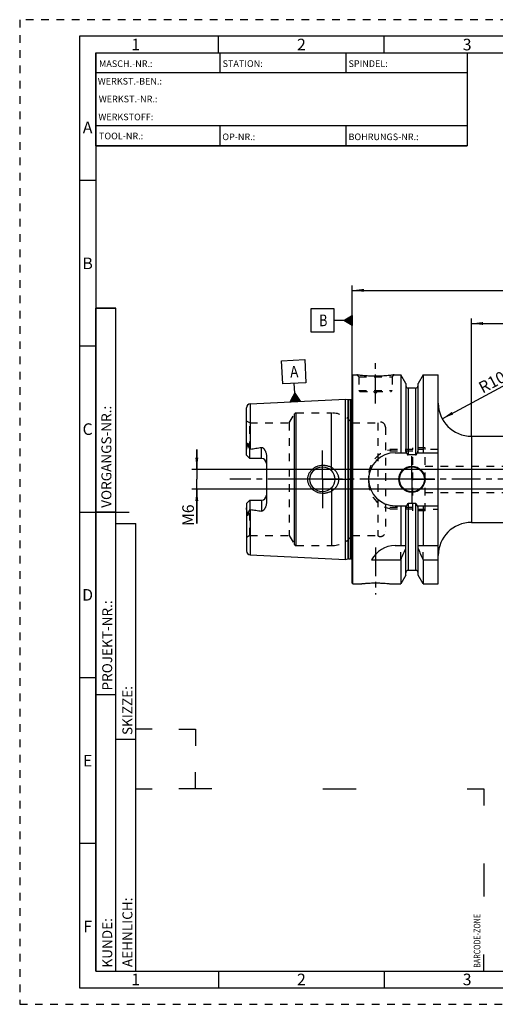
# Model space of a CAD drawing. Units: millimetres. Extents: x 0 to 420, y 0 to 297.
# Drawn here: x 0 to 143, y 0 to 297 of the extents above; entities that cross this region are included whole.
import ezdxf

# ---------------------------------------------------------------- set-up
doc = ezdxf.new("R2010")
doc.units = ezdxf.units.MM
doc.header["$LTSCALE"] = 23.1
doc.linetypes.add('CENTER', pattern=[0.6, 0.375, -0.075, 0.075, -0.075])
doc.linetypes.add('HIDDEN', pattern=[0.2, 0.1, -0.1])
doc.layers.get('0').update_dxf_attribs({"linetype": 'CONTINUOUS'})
for name, color, linetype in [('30596786_AXIS', 7, 'CONTINUOUS'), ('30596786_CL', 7, 'CONTINUOUS'), ('30596786_DIM', 7, 'CONTINUOUS'), ('30596786_HL', 7, 'CONTINUOUS'), ('606902795-000-00-ED1_CL', 7, 'CONTINUOUS'), ('606902795-000-00-ED1_FORMAT', 7, 'CONTINUOUS')]:
    doc.layers.add(name, color=color, linetype=linetype)
doc.styles.get("Standard").update_dxf_attribs({"font": 'TXT.SHX', "width": 0.7})
doc.styles.add('TEXTSTYLE_2', font='TXT.SHX', dxfattribs={"width": 0.675})
doc.dimstyles.new('DIMSTYLE_3', dxfattribs={"dimtxt": 3.5, "dimasz": 3.5, "dimexe": 0.18, "dimexo": 0.0625, "dimgap": 0.09, "dimtad": 1, "dimdec": 3, "dimdsep": 46, "dimtxsty": 'STANDARD', "dimblk": '_FILLED', "dimblk1": '_FILLED', "dimblk2": '_FILLED', "dimcen": 0.09, "dimclrt": 2, "dimadec": 0, "dimazin": 0, "dimtp": 0.1, "dimtm": 0.1, "dimtfac": 1, "dimtdec": 3, "dimtofl": 0, "dimtmove": 0, "dimatfit": 3, "dimldrblk": '_FILLED', "dimfxl": 1, "dimtolj": 1, "dimarcsym": 0})
doc.dimstyles.new('DIMSTYLE_5', dxfattribs={"dimtxt": 3.5, "dimasz": 3.5, "dimexe": 0.18, "dimexo": 0.0625, "dimgap": 0.09, "dimtad": 1, "dimdec": 1, "dimdsep": 46, "dimtxsty": 'STANDARD', "dimblk": '_FILLED', "dimblk1": '_FILLED', "dimblk2": '_FILLED', "dimcen": 0.09, "dimclrt": 2, "dimadec": 0, "dimazin": 0, "dimtp": 0.2, "dimtm": 0.2, "dimtfac": 1, "dimtdec": 1, "dimtofl": 0, "dimtmove": 0, "dimatfit": 3, "dimldrblk": '_FILLED', "dimfxl": 1, "dimtolj": 1, "dimarcsym": 0})
doc.dimstyles.new('DIMSTYLE_6', dxfattribs={"dimtxt": 3.5, "dimasz": 3.5, "dimexe": 0.18, "dimexo": 0.0625, "dimgap": 0.09, "dimtad": 1, "dimdec": 3, "dimdsep": 46, "dimtxsty": 'STANDARD', "dimblk": '_FILLED', "dimblk1": '_FILLED', "dimblk2": '_FILLED', "dimcen": 0.09, "dimclrt": 2, "dimadec": 0, "dimazin": 0, "dimtp": 0.2, "dimtm": 0.2, "dimtfac": 1, "dimtdec": 3, "dimtofl": 0, "dimtmove": 0, "dimatfit": 3, "dimldrblk": '_FILLED', "dimfxl": 1, "dimtolj": 1, "dimarcsym": 0})
doc.dimstyles.new('DIMSTYLE_7', dxfattribs={"dimtxt": 3.5, "dimasz": 3.5, "dimexe": 0.18, "dimexo": 0.0625, "dimgap": 0.09, "dimtad": 1, "dimdec": 3, "dimdsep": 46, "dimtxsty": 'STANDARD', "dimblk": '_FILLED', "dimblk1": '_FILLED', "dimblk2": '_FILLED', "dimcen": 0.09, "dimclrt": 2, "dimadec": 0, "dimazin": 0, "dimtp": 0.05, "dimtm": 0.05, "dimtfac": 1, "dimtdec": 3, "dimtofl": 0, "dimtmove": 0, "dimatfit": 3, "dimldrblk": '_FILLED', "dimfxl": 1, "dimtolj": 1, "dimarcsym": 0})

# ---------------------------------------------------------------- blocks, each defined once
blk = doc.blocks.new('BARCODEBOX_BL0', base_point=(87.5, 46.5))
at = {"layer": '606902795-000-00-ED1_FORMAT', "color": 3, "linetype": 'CONTINUOUS'}
for p, q in [((40, 83), (35, 83)), ((48, 83), (53, 83)), ((53, 83), (53, 78)), ((53, 65), (53, 70)), ((35, 65), (40, 65)), ((58, 65), (48, 65)), ((91.5, 65), (101.5, 65)), ((135, 65), (140, 65)), ((140, 65), (140, 60)), ((140, 42.5), (140, 32.5)), ((140, 10), (140, 15))]:
    blk.add_line(p, q, dxfattribs=at)
at = {"layer": '606902795-000-00-ED1_FORMAT', "color": 2, "linetype": 'CONTINUOUS', "width": 0.787698}
blk.add_text('BARCODE-ZONE', height=2, rotation=90, dxfattribs=at).set_placement((139, 11))
blk = doc.blocks.new('_FILLED')
at = {"color": 0, "linetype": 'BYBLOCK'}
blk.add_solid([(0, 0), (-1, 0.125), (-1, -0.125)], dxfattribs=at)
blk = doc.blocks.new('*D2')
at = {"layer": '30596786_DIM', "color": 3, "linetype": 'CONTINUOUS'}
blk.add_line((127.47, 176.65), (147.08, 187.13), dxfattribs=at)
at = {"layer": '30596786_DIM', "color": 3, "linetype": 'CONTINUOUS', "xscale": 3.5, "yscale": 3.5, "zscale": 3.5, "rotation": 208.1253266383}
blk.add_blockref('_FILLED', (127.47, 176.65), dxfattribs=at)
at = {"layer": '30596786_DIM', "color": 2, "linetype": 'CONTINUOUS', "insert": (141.71, 189.22), "char_height": 3.5, "width": 7.5, "attachment_point": 2, "rotation": 28.1253, "line_spacing_factor": 0.9}
blk.add_mtext('R10', dxfattribs=at)
blk = doc.blocks.new('*D4')
at = {"layer": '30596786_DIM', "color": 3, "linetype": 'CONTINUOUS'}
for p, q in [((136.29, 171.36), (136.29, 206.86)), ((136.29, 205.36), (218.31, 205.36)), ((300.34, 205.36), (218.31, 205.36)), ((300.34, 206.86), (300.34, 171.5))]:
    blk.add_line(p, q, dxfattribs=at)
at = {"layer": '30596786_DIM', "color": 3, "linetype": 'CONTINUOUS', "xscale": 3.5, "yscale": 3.5, "zscale": 3.5, "rotation": 180}
blk.add_blockref('_FILLED', (136.29, 205.36), dxfattribs=at)
at = {"layer": '30596786_DIM', "color": 3, "linetype": 'CONTINUOUS', "xscale": 3.5, "yscale": 3.5, "zscale": 3.5}
blk.add_blockref('_FILLED', (300.34, 205.36), dxfattribs=at)
at = {"layer": '30596786_DIM', "color": 2, "linetype": 'CONTINUOUS', "insert": (218.31, 209.74), "char_height": 3.5, "width": 14.5, "attachment_point": 2, "line_spacing_factor": 0.9}
blk.add_mtext('(164.1)', dxfattribs=at)
blk = doc.blocks.new('*D5')
at = {"layer": '30596786_DIM', "color": 3, "linetype": 'CONTINUOUS'}
for p, q in [((100.34, 189.52), (100.34, 216.86)), ((300.34, 164.43), (300.34, 216.86)), ((100.34, 215.36), (200.34, 215.36)), ((300.34, 215.36), (200.34, 215.36))]:
    blk.add_line(p, q, dxfattribs=at)
at = {"layer": '30596786_DIM', "color": 3, "linetype": 'CONTINUOUS', "xscale": 3.5, "yscale": 3.5, "zscale": 3.5, "rotation": 180}
blk.add_blockref('_FILLED', (100.34, 215.36), dxfattribs=at)
at = {"layer": '30596786_DIM', "color": 3, "linetype": 'CONTINUOUS', "xscale": 3.5, "yscale": 3.5, "zscale": 3.5}
blk.add_blockref('_FILLED', (300.34, 215.36), dxfattribs=at)
at = {"layer": '30596786_DIM', "color": 2, "linetype": 'CONTINUOUS', "insert": (200.34, 219.74), "char_height": 3.5, "width": 8.25, "attachment_point": 2, "line_spacing_factor": 0.9}
blk.add_mtext('200', dxfattribs=at)
blk = doc.blocks.new('GEOM_TOLERANCE_SYMBOLS_BL1', base_point=(94.09, 206.3))
at = {"layer": '606902795-000-00-ED1_CL', "color": 3, "linetype": 'CONTINUOUS'}
for p, q in [((94.84, 209.8), (87.84, 209.8)), ((87.84, 209.8), (87.84, 202.8)), ((94.84, 202.8), (94.84, 209.8)), ((97.84, 206.3), (94.84, 206.3)), ((97.84, 206.3), (100.34, 207.8)), ((100.34, 204.8), (97.84, 206.3)), ((100.34, 206.3), (97.84, 206.3)), ((100.34, 206.4), (98, 206.4)), ((100.34, 206.2), (98.01, 206.2)), ((100.34, 206.5), (98.17, 206.5)), ((100.34, 206.1), (98.18, 206.1)), ((100.34, 206.6), (98.33, 206.6)), ((100.34, 206), (98.34, 206)), ((100.34, 206.7), (98.5, 206.7)), ((100.34, 205.9), (98.51, 205.9)), ((100.34, 206.8), (98.67, 206.8)), ((100.34, 205.8), (98.68, 205.8)), ((100.34, 206.9), (98.83, 206.9)), ((100.34, 205.7), (98.84, 205.7)), ((100.34, 207), (99, 207)), ((100.34, 205.6), (99.01, 205.6)), ((100.34, 207.1), (99.17, 207.1)), ((100.34, 205.5), (99.18, 205.5)), ((100.34, 207.2), (99.33, 207.2)), ((100.34, 205.4), (99.34, 205.4)), ((100.34, 207.3), (99.5, 207.3)), ((100.34, 205.3), (99.51, 205.3)), ((100.34, 207.4), (99.67, 207.4)), ((100.34, 205.2), (99.68, 205.2)), ((100.34, 207.5), (99.83, 207.5)), ((100.34, 205.1), (99.84, 205.1)), ((100.34, 207.6), (100, 207.6)), ((100.34, 205), (100.01, 205)), ((100.34, 207.7), (100.17, 207.7)), ((100.34, 207.8), (100.34, 204.8)), ((87.84, 202.8), (94.84, 202.8)), ((100.34, 204.9), (100.18, 204.9))]:
    blk.add_line(p, q, dxfattribs=at)
at = {"layer": '606902795-000-00-ED1_CL', "color": 2, "linetype": 'CONTINUOUS', "width": 0.785714}
blk.add_text('B', height=3.5, dxfattribs=at).set_placement((90.36, 204.55))
blk = doc.blocks.new('*D6')
at = {"layer": '30596786_DIM', "color": 3, "linetype": 'CONTINUOUS'}
for p, q in [((53.44, 161.36), (53.44, 167.36)), ((53.44, 167.36), (53.44, 158.36)), ((247.34, 161.36), (51.94, 161.36)), ((53.44, 145.04), (53.44, 158.36)), ((247.34, 155.36), (51.94, 155.36)), ((53.44, 155.36), (53.44, 145.04))]:
    blk.add_line(p, q, dxfattribs=at)
at = {"layer": '30596786_DIM', "color": 3, "linetype": 'CONTINUOUS', "xscale": 3.5, "yscale": 3.5, "zscale": 3.5}
for p, rotation in [((53.44, 161.36), 270), ((53.44, 155.36), 90)]:
    blk.add_blockref('_FILLED', p, dxfattribs=dict(at, rotation=rotation))
at = {"layer": '30596786_DIM', "color": 2, "linetype": 'CONTINUOUS', "insert": (49.06, 150.79), "char_height": 3.5, "width": 5.75, "attachment_point": 3, "rotation": 90, "line_spacing_factor": 0.9}
blk.add_mtext('M6', dxfattribs=at)
blk = doc.blocks.new('GEOM_TOLERANCE_SYMBOLS_BL3', base_point=(82.67, 188.11))
at = {"layer": '606902795-000-00-ED1_CL', "color": 3, "linetype": 'CONTINUOUS'}
for p, q in [((79, 194.13), (85.99, 194.48)), ((79.35, 187.14), (79, 194.13)), ((85.99, 194.48), (86.34, 187.49)), ((86.34, 187.49), (79.35, 187.14)), ((83, 184.32), (82.85, 187.32)), ((81.62, 181.75), (83, 184.32)), ((83.02, 181.82), (82.9, 184.15)), ((83, 184.32), (84.62, 181.9)), ((83.12, 181.82), (83, 184.32)), ((83.22, 181.83), (83.1, 184.16)), ((84.62, 181.9), (81.63, 181.75)), ((81.72, 181.75), (81.71, 181.92)), ((81.82, 181.76), (81.81, 182.09)), ((81.92, 181.76), (81.9, 182.27)), ((82.02, 181.77), (81.99, 182.44)), ((82.12, 181.77), (82.08, 182.61)), ((82.22, 181.78), (82.17, 182.78)), ((82.32, 181.78), (82.26, 182.95)), ((82.42, 181.79), (82.35, 183.12)), ((82.52, 181.79), (82.45, 183.29)), ((82.62, 181.8), (82.54, 183.46)), ((82.72, 181.8), (82.63, 183.63)), ((82.82, 181.81), (82.72, 183.81)), ((82.92, 181.81), (82.81, 183.98)), ((83.32, 181.83), (83.21, 184)), ((83.42, 181.84), (83.32, 183.83)), ((83.52, 181.84), (83.43, 183.67)), ((83.62, 181.85), (83.54, 183.51)), ((83.72, 181.85), (83.65, 183.35)), ((83.82, 181.86), (83.75, 183.19)), ((83.92, 181.86), (83.86, 183.02)), ((84.02, 181.87), (83.97, 182.86)), ((84.12, 181.87), (84.08, 182.7)), ((84.22, 181.88), (84.19, 182.54)), ((84.32, 181.88), (84.29, 182.38)), ((84.42, 181.89), (84.4, 182.22)), ((84.52, 181.89), (84.51, 182.05))]:
    blk.add_line(p, q, dxfattribs=at)
at = {"layer": '606902795-000-00-ED1_CL', "color": 2, "linetype": 'CONTINUOUS', "width": 0.857143}
blk.add_text('A', height=3.5, rotation=2.8681, dxfattribs=at).set_placement((81.66, 189.01))

msp = doc.modelspace()

# ---------------------------------------------------------------- linework, layer by layer
at = {"layer": '30596786_AXIS', "color": 3, "linetype": 'CENTER'}
for p, q in [((107.3395, 181.264), (107.3395, 194.264)), ((91.3395, 158.364), (91.3395, 167.114)), ((118.3395, 158.364), (118.3395, 165.314)), ((305.3395, 158.364), (63.4395, 158.364)), ((91.3395, 158.364), (82.5895, 158.364)), ((91.3395, 158.364), (91.3395, 149.614)), ((91.3395, 158.364), (100.0895, 158.364)), ((118.3395, 158.364), (111.3895, 158.364)), ((118.3395, 158.364), (118.3395, 151.414)), ((118.3395, 158.364), (125.2895, 158.364)), ((107.3395, 137.834), (107.3395, 123.6227))]:
    msp.add_line(p, q, dxfattribs=at)
at = {"layer": '30596786_CL', "color": 7, "linetype": 'CONTINUOUS'}
for p, q in [((100.3395, 189.664), (100.5395, 189.864)), ((100.3395, 127.064), (100.3395, 189.664)), ((100.5395, 126.864), (100.5395, 189.864)), ((100.5395, 189.864), (101.7395, 189.864)), ((112.9395, 189.864), (114.962, 189.864)), ((114.962, 189.864), (114.962, 166.364)), ((116.4645, 187.2616), (114.962, 189.864)), ((116.4645, 187.2616), (116.4645, 166.364)), ((121.717, 189.864), (120.2145, 187.2616)), ((120.2145, 166.364), (120.2145, 187.2616)), ((121.717, 189.864), (121.717, 166.364)), ((121.717, 189.864), (126.2895, 189.864)), ((126.2895, 126.864), (126.2895, 189.864)), ((119.4645, 185.864), (117.2145, 185.864)), ((69.5794, 181.1436), (98.3395, 182.5845)), ((98.3395, 134.1436), (98.3395, 182.5845)), ((98.3395, 182.5845), (99.0096, 182.4049)), ((99.1649, 182.3845), (99.8395, 182.3845)), ((68.4395, 165.634), (68.4395, 179.9451)), ((136.2895, 171.364), (185.8526, 171.364)), ((69.4395, 164.634), (69.4395, 167.4568)), ((113.2895, 166.364), (116.7256, 166.364)), ((119.9533, 166.364), (126.2895, 166.364)), ((69.4395, 164.634), (68.4395, 165.634)), ((72.9395, 164.634), (69.4395, 164.634)), ((74.4395, 165.5116), (74.4395, 151.2165)), ((119.4645, 165.7125), (117.2145, 165.7125)), ((68.4395, 151.094), (69.4395, 152.094)), ((69.4395, 152.094), (69.4395, 149.2712)), ((69.4395, 152.094), (72.9395, 152.094)), ((68.4395, 151.094), (68.4395, 136.7833)), ((113.2895, 150.364), (116.7256, 150.364)), ((114.962, 150.364), (114.962, 138.364)), ((116.4645, 129.4664), (116.4645, 150.364)), ((119.4645, 151.0156), (117.2145, 151.0156)), ((119.9533, 150.364), (126.2895, 150.364)), ((120.2145, 129.4664), (120.2145, 150.364)), ((121.717, 150.364), (121.717, 138.364)), ((136.2895, 145.364), (185.8526, 145.364)), ((113.2895, 138.364), (116.4645, 138.364)), ((120.2145, 138.364), (126.2895, 138.364)), ((69.5794, 135.5845), (98.3395, 134.1436)), ((98.3395, 134.1436), (99.0096, 134.3231)), ((99.1649, 134.3436), (99.8395, 134.3436)), ((106.1778, 134.0278), (114.962, 134.0278)), ((114.962, 134.0278), (114.962, 126.864)), ((121.717, 134.0278), (121.717, 126.864)), ((121.717, 134.0278), (126.2895, 134.0278)), ((119.4645, 130.864), (117.2145, 130.864)), ((116.4645, 129.4664), (114.962, 126.864)), ((121.717, 126.864), (120.2145, 129.4664)), ((100.3395, 127.064), (100.5395, 126.864)), ((100.5395, 126.864), (103.1408, 126.864)), ((111.5381, 126.864), (114.962, 126.864)), ((121.717, 126.864), (126.2895, 126.864))]:
    msp.add_line(p, q, dxfattribs=at)
at = {"layer": '30596786_CL', "color": 9, "linetype": 'CONTINUOUS'}
for p, q in [((117.2145, 185.864), (117.2145, 165.7125)), ((119.4645, 185.864), (119.4645, 165.7125)), ((99.0096, 182.4049), (99.0096, 134.3231)), ((99.1649, 182.3845), (99.1649, 134.3436)), ((99.8395, 182.3845), (99.8395, 134.3436)), ((100.4336, 133.6601), (100.4336, 183.068)), ((69.5794, 181.1436), (69.5794, 167.4939)), ((83.4219, 138.364), (83.4219, 178.364)), ((94.0945, 160.9081), (94.0945, 178.364)), ((82.9023, 138.664), (82.9023, 178.064)), ((136.2895, 171.364), (136.2895, 145.364)), ((68.6863, 168.4796), (68.9105, 168.5814)), ((72.9395, 164.634), (72.9395, 167.9933)), ((94.0945, 155.8199), (94.0945, 138.364)), ((72.9395, 152.094), (72.9395, 148.7347)), ((69.5794, 149.2342), (69.5794, 135.5845)), ((117.2145, 151.0156), (117.2145, 130.864)), ((119.4645, 151.0156), (119.4645, 130.864)), ((68.6863, 148.2485), (68.9105, 148.1467))]:
    msp.add_line(p, q, dxfattribs=at)
at = {"layer": '30596786_CL', "color": 7, "linetype": 'CONTINUOUS'}
for centre, radius in [((91.3395, 158.364), 3.75), ((118.3395, 158.364), 3.95), ((118.3395, 158.364), 3.75), ((118.3395, 158.364), 0.1)]:
    msp.add_circle(centre, radius, dxfattribs=at)
for centre, radius, start, end in [((117.2145, 186.614), 0.75, 180, 270), ((119.4645, 186.614), 0.75, 270, 360), ((99.1649, 182.9845), 0.6, 255, 270), ((99.8395, 182.9845), 0.6, 270, 326.446726), ((136.2895, 181.364), 10, 180, 270), ((69.6395, 179.9451), 1.2, 92.868132, 180), ((113.2895, 158.364), 8, 90, 270), ((72.9395, 163.134), 1.5, 1.693141, 90), ((72.9395, 153.594), 1.5, 270, 358.306859), ((136.2895, 135.364), 10, 90, 180), ((69.6395, 136.783), 1.2, 180, 267.131868), ((113.2895, 130.364), 8, 90, 152.743381), ((-25.0032, 196.5593), 153.2986, 335.926599, 337.342601), ((261.6822, 196.5593), 153.2986, 202.657399, 204.073401), ((99.1649, 133.7436), 0.6, 90, 105), ((99.8395, 133.7436), 0.6, 33.553274, 90), ((117.2145, 130.114), 0.75, 90, 180), ((119.4645, 130.114), 0.75, 0, 90)]:
    msp.add_arc(centre, radius, start, end, dxfattribs=at)
for points, knots in [([(112.9395, 189.864), (112.7862, 189.8409), (112.2136, 189.7578), (111.0401, 189.6139), (109.3265, 189.4736), (107.3395, 189.4166), (105.3524, 189.4736), (103.6388, 189.6139), (102.4653, 189.7578), (101.8927, 189.8409), (101.7395, 189.864)], [0, 0, 0, 0, 0.04136583, 0.15438524, 0.31544776, 0.5, 0.68455224, 0.84561476, 0.95863418, 1, 1, 1, 1]), ([(68.4395, 166.9718), (68.4395, 167.0976), (68.4531, 167.2876), (68.4912, 167.539), (68.5284, 167.7288), (68.5722, 167.9181), (68.6121, 168.0755), (68.6434, 168.2013), (68.6649, 168.2952), (68.6815, 168.3877), (68.6863, 168.4495), (68.6863, 168.4796)], [0, 0, 0, 0, 0.24651921, 0.37176872, 0.49805293, 0.62507819, 0.75243207, 0.8159882, 0.87911693, 0.94104569, 1, 1, 1, 1]), ([(68.6863, 168.4796), (68.6862, 168.512), (68.6866, 168.5771), (68.689, 168.6752), (68.6933, 168.7741), (68.6998, 168.8738), (68.7092, 168.9745), (68.7202, 169.0591), (68.7324, 169.1272), (68.7422, 169.1701), (68.7523, 169.2043), (68.7617, 169.2296), (68.7718, 169.2497), (68.7827, 169.2629), (68.792, 169.2695), (68.8021, 169.2705), (68.8105, 169.2669), (68.8172, 169.2612), (68.823, 169.2542), (68.8282, 169.2464), (68.8345, 169.2349), (68.8413, 169.2196), (68.8483, 169.2003), (68.8545, 169.1802), (68.86, 169.1595), (68.8667, 169.1313), (68.874, 169.0951), (68.8813, 169.0509), (68.8876, 169.0059), (68.8929, 168.9603), (68.8974, 168.9142), (68.9024, 168.8519), (68.907, 168.7731), (68.9101, 168.6777), (68.9106, 168.6136), (68.9105, 168.5814)], [0, 0, 0, 0, 0.06370559, 0.12792787, 0.19269786, 0.25808718, 0.32423238, 0.391398, 0.42552664, 0.4601771, 0.47775822, 0.49551493, 0.51320895, 0.52160982, 0.52894405, 0.53500345, 0.54061513, 0.54633852, 0.55228633, 0.55844316, 0.56477493, 0.57784397, 0.59132452, 0.60510971, 0.61913194, 0.63334611, 0.66223039, 0.69159696, 0.72134612, 0.75141367, 0.78175561, 0.81234063, 0.87415235, 0.93672798, 1, 1, 1, 1]), ([(68.9105, 168.5814), (68.9104, 168.5546), (68.9147, 168.5023), (68.9331, 168.4271), (68.9586, 168.3563), (68.9981, 168.265), (69.0541, 168.1527), (69.1262, 168.0182), (69.2015, 167.8817), (69.3063, 167.6943), (69.386, 167.5525), (69.4395, 167.4568)], [0, 0, 0, 0, 0.06407626, 0.12523149, 0.18492566, 0.24423094, 0.36366403, 0.48545445, 0.61002427, 0.73738974, 1, 1, 1, 1]), ([(69.4395, 167.4568), (69.4731, 167.4704), (69.5197, 167.4847), (69.5674, 167.4924), (69.5794, 167.4939)], [0, 0, 0, 0, 0.74975604, 1, 1, 1, 1]), ([(69.5794, 167.4939), (69.8605, 167.5284), (70.4222, 167.6), (71.2636, 167.7164), (72.1033, 167.8447), (72.6613, 167.941), (72.9395, 167.9933)], [0, 0, 0, 0, 0.25002816, 0.50004997, 0.75005138, 1, 1, 1, 1]), ([(72.9395, 167.9933), (72.9732, 167.9997), (73.0423, 168.0047), (73.1437, 167.9872), (73.2381, 167.9499), (73.3245, 167.8996), (73.4042, 167.8411), (73.503, 167.7558), (73.6159, 167.6391), (73.739, 167.4892), (73.8518, 167.3321), (73.9555, 167.1691), (74.0818, 166.9447), (74.2175, 166.652), (74.3412, 166.2841), (74.4205, 165.9023), (74.4395, 165.642), (74.4395, 165.5116)], [0, 0, 0, 0, 0.03300507, 0.06575293, 0.09805762, 0.12994917, 0.16153228, 0.19290095, 0.2552185, 0.31724152, 0.37911449, 0.44091758, 0.50270241, 0.62631929, 0.7502556, 0.87473887, 1, 1, 1, 1]), ([(116.7256, 166.364), (116.737, 166.3302), (116.7608, 166.2629), (116.8006, 166.1635), (116.845, 166.0661), (116.8955, 165.9716), (116.9538, 165.8818), (117.0116, 165.8133), (117.0657, 165.7665), (117.1109, 165.7374), (117.1609, 165.7174), (117.1967, 165.7125), (117.2145, 165.7125)], [0, 0, 0, 0, 0.12505086, 0.25009969, 0.37514468, 0.50018103, 0.62519442, 0.75013799, 0.81265206, 0.87514394, 0.93759366, 1, 1, 1, 1]), ([(119.4645, 165.7125), (119.4823, 165.7125), (119.518, 165.7174), (119.568, 165.7374), (119.6132, 165.7665), (119.6673, 165.8133), (119.7251, 165.8818), (119.7834, 165.9716), (119.8339, 166.0661), (119.8784, 166.1635), (119.9181, 166.2629), (119.942, 166.3302), (119.9533, 166.364)], [0, 0, 0, 0, 0.06240632, 0.12485605, 0.18734793, 0.24986198, 0.37480554, 0.49981893, 0.62485529, 0.74990029, 0.87494913, 1, 1, 1, 1]), ([(86.929, 158.364), (86.929, 158.5049), (86.9443, 158.7869), (87.0127, 159.2047), (87.1253, 159.6127), (87.2803, 160.0064), (87.4751, 160.3818), (87.707, 160.7355), (87.9726, 161.0644), (88.2688, 161.3661), (88.5923, 161.6385), (88.9396, 161.8799), (89.3073, 162.0889), (89.8203, 162.323), (90.4968, 162.5303), (91.0583, 162.6019), (91.3395, 162.614)], [0, 0, 0, 0, 0.06254607, 0.12508257, 0.18760383, 0.25010646, 0.31259145, 0.37506393, 0.43753164, 0.50000351, 0.56248786, 0.62499044, 0.68751359, 0.75005542, 0.87504917, 1, 1, 1, 1]), ([(91.3395, 162.614), (91.4901, 162.6205), (91.7919, 162.62), (92.2424, 162.5786), (92.6869, 162.4971), (93.2661, 162.336), (93.9581, 162.0372), (94.5823, 161.6144), (95.0242, 161.2088), (95.3237, 160.8721), (95.5869, 160.5058), (95.8095, 160.1128), (95.9878, 159.6971), (96.118, 159.2633), (96.1974, 158.8169), (96.2151, 158.5149), (96.2151, 158.364)], [0, 0, 0, 0, 0.06270778, 0.12535634, 0.18793656, 0.25044389, 0.37512616, 0.49963485, 0.56195902, 0.6243186, 0.68673866, 0.74923778, 0.81182439, 0.87449414, 0.9372289, 1, 1, 1, 1]), ([(91.3395, 154.114), (91.0583, 154.1261), (90.4968, 154.1978), (89.8203, 154.405), (89.3073, 154.6391), (88.9396, 154.8482), (88.5923, 155.0896), (88.2688, 155.362), (87.9726, 155.6636), (87.707, 155.9926), (87.4751, 156.3462), (87.2803, 156.7217), (87.1253, 157.1154), (87.0127, 157.5234), (86.9443, 157.9412), (86.929, 158.2231), (86.929, 158.364)], [0, 0, 0, 0, 0.12495083, 0.24994458, 0.31248641, 0.37500956, 0.43751214, 0.49999649, 0.56246835, 0.62493606, 0.68740855, 0.74989353, 0.81239616, 0.87491743, 0.93745393, 1, 1, 1, 1]), ([(96.2151, 158.364), (96.2151, 158.2131), (96.1974, 157.9111), (96.118, 157.4648), (95.9878, 157.0309), (95.8095, 156.6152), (95.5869, 156.2223), (95.3237, 155.8559), (95.0242, 155.5193), (94.5823, 155.1136), (93.9581, 154.6908), (93.2661, 154.3921), (92.6869, 154.2309), (92.2424, 154.1494), (91.7919, 154.1081), (91.4901, 154.1075), (91.3395, 154.114)], [0, 0, 0, 0, 0.06277109, 0.12550586, 0.18817561, 0.25076222, 0.31326134, 0.3756814, 0.43804098, 0.50036515, 0.62487384, 0.74955611, 0.81206344, 0.87464366, 0.93729222, 1, 1, 1, 1]), ([(68.6863, 148.2485), (68.6863, 148.2786), (68.6815, 148.3403), (68.6649, 148.4328), (68.6434, 148.5267), (68.6121, 148.6526), (68.5722, 148.8099), (68.5284, 148.9993), (68.4912, 149.189), (68.4531, 149.4405), (68.4395, 149.6304), (68.4395, 149.7563)], [0, 0, 0, 0, 0.05895388, 0.12088223, 0.18401077, 0.2475668, 0.3749205, 0.5019456, 0.6282296, 0.75347917, 1, 1, 1, 1]), ([(69.4395, 149.2712), (69.386, 149.1756), (69.3063, 149.0337), (69.2015, 148.8464), (69.1262, 148.7099), (69.0541, 148.5753), (68.9981, 148.4631), (68.9586, 148.3717), (68.9331, 148.3009), (68.9147, 148.2258), (68.9104, 148.1734), (68.9105, 148.1467)], [0, 0, 0, 0, 0.26261247, 0.38997888, 0.51454983, 0.6363411, 0.75577496, 0.81508038, 0.87477332, 0.93592516, 1, 1, 1, 1]), ([(69.5794, 149.2342), (69.5674, 149.2357), (69.5197, 149.2433), (69.4731, 149.2576), (69.4395, 149.2712)], [0, 0, 0, 0, 0.25024422, 1, 1, 1, 1]), ([(69.5794, 149.2342), (69.8605, 149.1996), (70.4222, 149.128), (71.2636, 149.0116), (72.1033, 148.8834), (72.6613, 148.787), (72.9395, 148.7347)], [0, 0, 0, 0, 0.25002816, 0.50004997, 0.75005138, 1, 1, 1, 1]), ([(74.4395, 151.2165), (74.4395, 151.0861), (74.4205, 150.8258), (74.3412, 150.444), (74.2175, 150.0761), (74.0818, 149.7833), (73.9555, 149.559), (73.8518, 149.396), (73.739, 149.2389), (73.6159, 149.089), (73.503, 148.9722), (73.4042, 148.8869), (73.3245, 148.8284), (73.2381, 148.7782), (73.1437, 148.7409), (73.0423, 148.7233), (72.9732, 148.7284), (72.9395, 148.7347)], [0, 0, 0, 0, 0.1252608, 0.24974382, 0.37367992, 0.49729672, 0.55908154, 0.62088462, 0.68275761, 0.74478063, 0.80709815, 0.8384668, 0.87004993, 0.90194151, 0.93424576, 0.96699337, 1, 1, 1, 1]), ([(117.2145, 151.0156), (117.1967, 151.0156), (117.1609, 151.0107), (117.1109, 150.9906), (117.0657, 150.9616), (117.0116, 150.9148), (116.9538, 150.8463), (116.8955, 150.7564), (116.845, 150.6619), (116.8006, 150.5645), (116.7608, 150.4651), (116.737, 150.3978), (116.7256, 150.364)], [0, 0, 0, 0, 0.06240629, 0.12485598, 0.18734783, 0.24986187, 0.37480542, 0.49981883, 0.62485521, 0.74990024, 0.8749491, 1, 1, 1, 1]), ([(119.9533, 150.364), (119.942, 150.3978), (119.9181, 150.4651), (119.8784, 150.5645), (119.8339, 150.6619), (119.7834, 150.7564), (119.7251, 150.8463), (119.6673, 150.9148), (119.6132, 150.9616), (119.568, 150.9906), (119.518, 151.0107), (119.4823, 151.0156), (119.4645, 151.0156)], [0, 0, 0, 0, 0.12505091, 0.25009978, 0.37514482, 0.50018121, 0.62519463, 0.75013816, 0.81265218, 0.87514403, 0.93759373, 1, 1, 1, 1]), ([(68.9105, 148.1467), (68.9106, 148.1145), (68.9101, 148.0504), (68.907, 147.9549), (68.9024, 147.8761), (68.8974, 147.8138), (68.8929, 147.7677), (68.8876, 147.7222), (68.8813, 147.6772), (68.874, 147.633), (68.8667, 147.5968), (68.86, 147.5685), (68.8545, 147.5478), (68.8483, 147.5277), (68.8413, 147.5084), (68.8345, 147.4931), (68.8282, 147.4817), (68.823, 147.4738), (68.8172, 147.4668), (68.8105, 147.4611), (68.8021, 147.4575), (68.792, 147.4585), (68.7827, 147.4651), (68.7718, 147.4783), (68.7617, 147.4984), (68.7523, 147.5237), (68.7422, 147.5579), (68.7324, 147.6008), (68.7202, 147.669), (68.7092, 147.7535), (68.6998, 147.8543), (68.6933, 147.954), (68.689, 148.0529), (68.6866, 148.1509), (68.6862, 148.2161), (68.6863, 148.2485)], [0, 0, 0, 0, 0.06327195, 0.1258475, 0.18765915, 0.21824413, 0.24858603, 0.27865354, 0.30840268, 0.33776922, 0.36665347, 0.38086764, 0.39488986, 0.40867502, 0.42215564, 0.4352246, 0.44155634, 0.44771318, 0.45366096, 0.45938456, 0.46499664, 0.47105573, 0.47839166, 0.48679262, 0.50448641, 0.52224308, 0.53982429, 0.57447475, 0.60860308, 0.67576827, 0.74191328, 0.80730248, 0.87207237, 0.93629453, 1, 1, 1, 1]), ([(103.1408, 126.864), (103.1413, 126.8642), (103.1423, 126.8641), (103.1441, 126.8644), (103.1477, 126.8648), (103.1539, 126.8656), (103.1633, 126.8667), (103.1754, 126.8681), (103.1902, 126.8698), (103.2077, 126.8718), (103.2362, 126.8751), (103.2783, 126.8799), (103.3365, 126.8865), (103.4047, 126.8941), (103.4827, 126.9027), (103.5701, 126.912), (103.7048, 126.9261), (103.8942, 126.9451), (104.1453, 126.9687), (104.4258, 126.9929), (104.7325, 127.0169), (105.0621, 127.0397), (105.4115, 127.0606), (105.9072, 127.0851), (106.5517, 127.1068), (107.074, 127.1127), (107.3395, 127.1127)], [0, 0, 0, 0, 0.00032359, 0.00072789, 0.00129372, 0.00290945, 0.00516918, 0.00807023, 0.01160975, 0.01578394, 0.02058827, 0.03206735, 0.04599981, 0.06232989, 0.08099402, 0.10192157, 0.1250358, 0.17749338, 0.23766729, 0.30481477, 0.37816859, 0.45695042, 0.54037887, 0.62767372, 0.81075302, 1, 1, 1, 1]), ([(107.3395, 127.1127), (107.8617, 127.1127), (108.837, 127.0909), (110.1238, 127.0091), (111.0004, 126.9253), (111.4253, 126.8773), (111.5381, 126.864)], [0, 0, 0, 0, 0.37232087, 0.69517693, 0.91900244, 1, 1, 1, 1])]:
    msp.add_open_spline(points, degree=3, knots=knots, dxfattribs=at)
at = {"layer": '30596786_HL', "color": 6, "linetype": 'HIDDEN'}
for p, q in [((101.7395, 189.864), (102.3395, 189.264)), ((101.7395, 189.864), (101.7407, 189.8638)), ((102.3395, 189.264), (102.3395, 185.164)), ((102.3395, 189.264), (112.3395, 189.264)), ((112.9395, 189.864), (112.3395, 189.264)), ((112.3395, 189.264), (112.3395, 185.164)), ((112.9382, 189.8638), (112.9395, 189.864)), ((102.3395, 185.164), (102.6395, 184.864)), ((102.3395, 185.164), (112.3395, 185.164)), ((102.6395, 184.864), (112.0395, 184.864)), ((106.7395, 184.864), (107.3395, 184.264)), ((107.9395, 184.864), (107.3395, 184.264)), ((112.3395, 185.164), (112.0395, 184.864)), ((100.3395, 183.7379), (100.4336, 183.068)), ((100.4395, 182.9845), (100.4395, 133.7436)), ((83.4219, 178.364), (94.0945, 178.364)), ((69.4395, 175.364), (68.4395, 175.9414)), ((69.4395, 167.4568), (69.4395, 175.364)), ((69.4395, 175.364), (81.3434, 175.364)), ((81.3434, 175.364), (82.9023, 178.064)), ((81.3434, 175.364), (81.3434, 141.364)), ((100.3395, 175.364), (108.0103, 175.364)), ((108.0103, 175.364), (108.0103, 141.364)), ((110.3395, 174.1106), (110.3395, 174.114)), ((110.3395, 174.1106), (110.3395, 142.6175)), ((118.6395, 167.364), (110.3395, 167.364)), ((118.6395, 166.864), (110.3395, 166.864)), ((118.6395, 148.864), (118.6395, 167.864)), ((122.3395, 167.864), (118.6395, 167.864)), ((126.2895, 167.364), (120.1667, 167.364)), ((122.3395, 148.864), (122.3395, 167.864)), ((122.3395, 162.364), (246.7395, 162.364)), ((105.2895, 159.364), (105.2895, 157.364)), ((122.3395, 154.364), (246.7395, 154.364)), ((69.4395, 141.364), (69.4395, 149.2712)), ((118.6395, 149.864), (110.3395, 149.864)), ((118.6395, 149.364), (110.3395, 149.364)), ((122.3395, 148.864), (118.6395, 148.864)), ((120.1667, 149.364), (126.2895, 149.364)), ((110.3395, 142.6175), (110.3395, 142.614)), ((69.4395, 141.364), (68.4395, 140.7867)), ((69.4395, 141.364), (81.3434, 141.364)), ((81.3434, 141.364), (82.9023, 138.664)), ((100.3395, 141.364), (108.0103, 141.364)), ((83.4219, 138.364), (94.0945, 138.364)), ((114.962, 134.0278), (114.962, 138.364)), ((121.717, 134.0278), (121.717, 138.364)), ((100.3395, 132.9901), (100.4336, 133.6601))]:
    msp.add_line(p, q, dxfattribs=at)
for centre, radius, start, end in [((99.8395, 182.9845), 0.6, 326.446726, 8), ((83.4219, 177.764), 0.6, 90, 150), ((94.0945, 170.364), 8, 38.682187, 90), ((108.8395, 174.114), 1.5, 0, 123.55731), ((113.2895, 159.364), 8, 90, 180), ((72.9395, 163.134), 1.5, 0, 1.693141), ((113.2895, 157.364), 8, 180, 270), ((72.9395, 153.594), 1.5, 358.306859, 360), ((108.8395, 142.614), 1.5, 236.44269, 360), ((94.0945, 146.364), 8, 270, 321.317813), ((83.4219, 138.964), 0.6, 210, 270), ((99.8395, 133.7436), 0.6, 352, 33.553274)]:
    msp.add_arc(centre, radius, start, end, dxfattribs=at)
for points, knots in [([(116.7256, 166.364), (116.7167, 166.3905), (116.6841, 166.4918), (116.6352, 166.6699), (116.5843, 166.8995), (116.5432, 167.131), (116.5216, 167.2862), (116.5122, 167.364)], [0, 0, 0, 0, 0.08194413, 0.31144718, 0.54096025, 0.77047818, 1, 1, 1, 1]), ([(120.1667, 167.364), (120.1573, 167.2862), (120.1358, 167.131), (120.0946, 166.8995), (120.0437, 166.6699), (119.9948, 166.4918), (119.9622, 166.3905), (119.9533, 166.364)], [0, 0, 0, 0, 0.22952182, 0.45903976, 0.68855283, 0.91805588, 1, 1, 1, 1]), ([(116.5122, 149.364), (116.5216, 149.4418), (116.5432, 149.5971), (116.5843, 149.8286), (116.6352, 150.0581), (116.6841, 150.2363), (116.7167, 150.3375), (116.7256, 150.364)], [0, 0, 0, 0, 0.22952182, 0.45903975, 0.68855282, 0.91805587, 1, 1, 1, 1]), ([(119.9533, 150.364), (119.9622, 150.3375), (119.9948, 150.2363), (120.0437, 150.0581), (120.0946, 149.8286), (120.1358, 149.5971), (120.1573, 149.4418), (120.1667, 149.364)], [0, 0, 0, 0, 0.08194412, 0.31144717, 0.54096025, 0.77047818, 1, 1, 1, 1])]:
    msp.add_open_spline(points, degree=3, knots=knots, dxfattribs=at)
at = {"layer": '606902795-000-00-ED1_FORMAT', "color": 6, "linetype": 'HIDDEN'}
for p, q in [((0, 297), (0, 0)), ((420, 297), (0, 297)), ((0, 0), (420, 0))]:
    msp.add_line(p, q, dxfattribs=at)
at = {"layer": '606902795-000-00-ED1_FORMAT', "color": 7, "linetype": 'CONTINUOUS'}
for p, q in [((18, 292), (18, 5)), ((415, 292), (18, 292)), ((23, 259), (23, 287)), ((23.0001, 287), (135.0001, 287)), ((60.5, 281.0048), (60.5, 287)), ((98.5, 281.0048), (98.5, 287)), ((135, 287), (135, 259)), ((135.0001, 281), (23.0001, 281)), ((135.0001, 265), (23.0001, 265)), ((60.5, 259), (60.5, 265)), ((98.5, 259), (98.5, 265)), ((135.0001, 259), (23.0001, 259)), ((18, 148.5), (33, 148.5)), ((18, 5), (415, 5))]:
    msp.add_line(p, q, dxfattribs=at)
at = {"layer": '606902795-000-00-ED1_FORMAT', "color": 3, "linetype": 'CONTINUOUS'}
for p, q in [((60, 287), (60, 292)), ((110, 287), (110, 292)), ((23, 287), (135, 287)), ((23, 287), (23, 259)), ((23, 287), (23.0001, 287)), ((135, 287), (135, 259)), ((135.0001, 287), (264.9014, 287)), ((23, 259), (135, 259)), ((23, 259), (23, 10)), ((23, 248.5), (18, 248.5)), ((23, 10), (23, 210)), ((23, 210), (29, 210)), ((29, 210), (23, 210)), ((29, 10), (29, 210)), ((29, 10), (29, 210)), ((23, 198.5), (18, 198.5)), ((23, 148.515), (29, 148.515)), ((29, 10), (29, 145)), ((29, 145), (35, 145)), ((35, 10), (35, 145)), ((23, 98.5), (18, 98.5)), ((23, 93.5), (29, 93.5)), ((29, 80), (35, 80)), ((23, 48.5), (18, 48.5)), ((23, 10), (29, 10)), ((23, 10), (147, 10)), ((29, 10), (35, 10)), ((60, 10), (60, 5)), ((110, 10), (110, 5))]:
    msp.add_line(p, q, dxfattribs=at)

# ---------------------------------------------------------------- block references
at = {"layer": '606902795-000-00-ED1_CL', "color": 3, "linetype": 'CONTINUOUS'}
for name, p in [('GEOM_TOLERANCE_SYMBOLS_BL1', (94.0895, 206.3028)), ('GEOM_TOLERANCE_SYMBOLS_BL3', (82.6704, 188.1141))]:
    msp.add_blockref(name, p, dxfattribs=at)
at = {"layer": '606902795-000-00-ED1_FORMAT', "color": 3, "linetype": 'CONTINUOUS'}
msp.add_blockref('BARCODEBOX_BL0', (87.5, 46.5), dxfattribs=at)

# ---------------------------------------------------------------- texts
at = {"layer": '606902795-000-00-ED1_FORMAT', "color": 90, "linetype": 'CONTINUOUS', "char_height": 3.5, "attachment_point": 2, "line_spacing_factor": 0.9, "style": 'TEXTSTYLE_2'}
for s, insert, width in [('1', (35, 291.25), 2), ('2', (85, 291.25), 2.75), ('3', (135, 291.25), 2.5), ('A', (20.5, 266.25), 3), ('B', (20.5, 225.25), 2.75), ('C', (20.5, 175.25), 2.916667), ('D', (20.5, 125.25), 3.166667), ('E', (20.5, 75.25), 2.5), ('F', (20.5, 25.25), 2.5), ('1', (35, 9.25), 2), ('2', (85, 9.25), 2.75), ('3', (135, 9.25), 2.5)]:
    msp.add_mtext(s, dxfattribs=dict(at, insert=insert, width=width))
at = {"layer": '606902795-000-00-ED1_FORMAT', "color": 2, "linetype": 'CONTINUOUS', "char_height": 2, "attachment_point": 1, "line_spacing_factor": 0.9}
for s, insert, width in [('MASCH.-NR.:', (23.9272, 284.7195), 15.80952), ('STATION:', (61.2213, 284.7442), 11.85714), ('SPINDEL:', (99.212, 284.7442), 11.238093), ('WERKST.-BEN.:', (23.5638, 279.4329), 19.571424), ('WERKST.-NR.:', (23.8682, 274.0623), 18.142853), ('WERKSTOFF:', (23.7507, 268.6578), 15.714282), ('TOOL-NR.:', (23.931, 262.9091), 12.571429), ('OP-NR.:', (61.14, 262.6643), 9.571429), ('BOHRUNGS-NR.:', (99.2058, 262.6643), 18.999995)]:
    msp.add_mtext(s, dxfattribs=dict(at, insert=insert, width=width))
at = {"layer": '606902795-000-00-ED1_FORMAT', "color": 2, "linetype": 'CONTINUOUS', "char_height": 3, "attachment_point": 1, "rotation": 90, "line_spacing_factor": 0.9}
for s, insert, width in [('VORGANGS-NR.:', (24.6554, 149.7734), 28.857143), ('PROJEKT-NR.:', (24.9025, 94.6666), 25.714286), ('SKIZZE:', (31, 81.225), 14.571429), ('AEHNLICH:', (31, 11.225), 19.214286), ('KUNDE:', (24.9025, 11.0873), 13)]:
    msp.add_mtext(s, dxfattribs=dict(at, insert=insert, width=width))

# ---------------------------------------------------------------- dimensions: what is measured, and where the dimension line sits
at = {"layer": '30596786_DIM', "color": 3, "linetype": 'CONTINUOUS'}
dim = msp.add_linear_dim(base=(100.3395, 215.364), p1=(300.3395, 164.4287), p2=(100.3395, 189.5185), angle=180, dimstyle='DIMSTYLE_6', dxfattribs=at)
dim.commit()
dim.dimension.update_dxf_attribs({"geometry": '*D5', "text_midpoint": (196.2145, 217.989), "dimtype": 160})
for base, p1, p2, angle, text, dimstyle, picture, middle in [((136.2894641142, 205.3640250298), (300.3394641142, 171.5009648169), (136.2894641142, 171.3640250298), 180, '(<>)', 'DIMSTYLE_5', '*D4', (215.8144641142, 207.9890250298)), ((53.4395, 161.364), (247.3395, 155.364), (247.3395, 161.364), 90, 'M<>', 'DIMSTYLE_7', '*D6', (52.1027, 145.3464))]:
    dim = msp.add_linear_dim(base=base, p1=p1, p2=p2, angle=angle, text=text, dimstyle=dimstyle, dxfattribs=at)
    dim.commit()
    dim.dimension.update_dxf_attribs({"geometry": picture, "text_midpoint": middle, "dimtype": 160})
dim = msp.add_radius_dim(center=(136.2895, 181.364), mpoint=(127.4703, 176.65), dimstyle='DIMSTYLE_3', dxfattribs=at)
dim.commit()
dim.dimension.update_dxf_attribs({"geometry": '*D2', "text_midpoint": (144.3896, 187.4007), "dimtype": 164})

doc.saveas('drawing.dxf')
